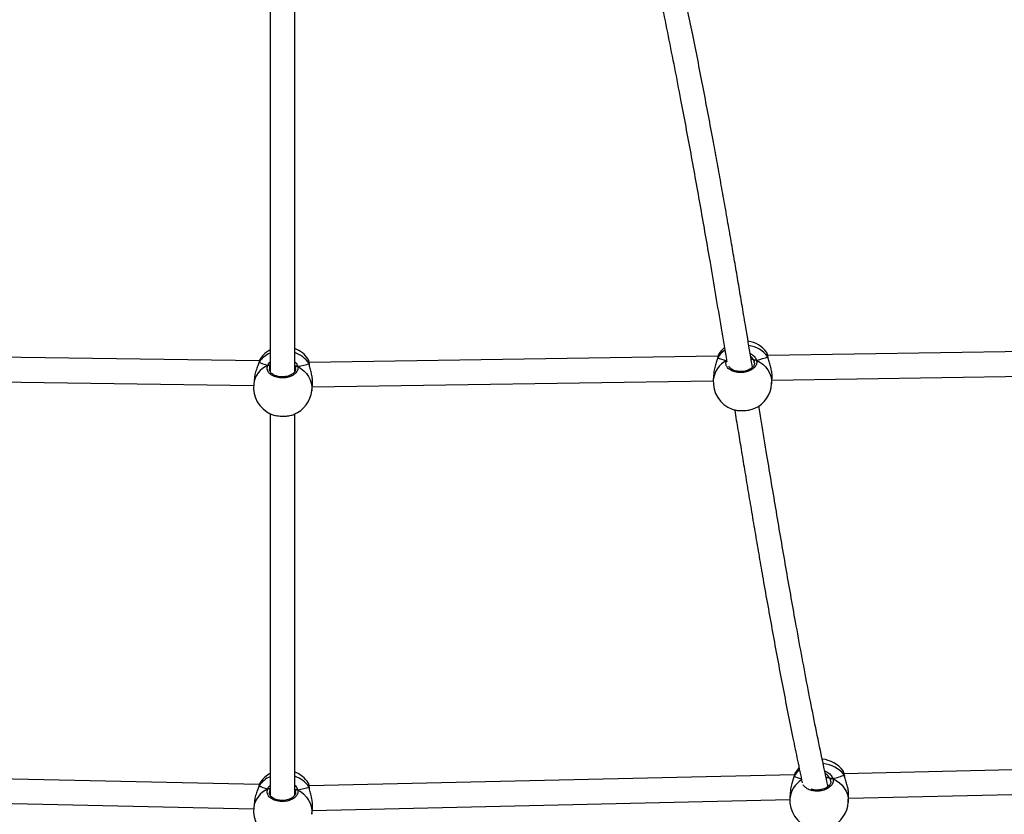
# Model space of a CAD drawing. Units: inches. Extents: x -566 to 1863, y 86 to 1407.
# Drawn here: x 1174 to 1238, y 384 to 436 of the extents above; entities that cross this region are included whole.
import ezdxf

# ---------------------------------------------------------------- set-up
doc = ezdxf.new("R2010")
doc.units = ezdxf.units.IN
doc.header["$MEASUREMENT"] = 0
doc.layers.add('VP-EQ', color=7, linetype='Continuous', true_color=0x8a3492)
doc.styles.get("Standard").update_dxf_attribs({"font": 'arial.ttf'})
doc.dimstyles.get("Standard").update_dxf_attribs({"dimtxt": 14, "dimasz": 20, "dimexe": 20, "dimexo": 50, "dimgap": 20, "dimtad": 0, "dimdec": 0, "dimzin": 0, "dimdsep": 46, "dimtxsty": 'Standard', "dimcen": -0.09, "dimadec": 0, "dimazin": 0, "dimtfac": 1, "dimtdec": 4, "dimtofl": 0, "dimtmove": 0, "dimatfit": 3, "dimfxl": 70, "dimfxlon": 1, "dimtolj": 1, "dimtzin": 0, "dimarcsym": 0})

# ---------------------------------------------------------------- blocks, each defined once
blk = doc.blocks.new('*D145')
at = {"layer": 'Defpoints', "color": 0}
for p in [(844.408, 1025.678), (844.408, 290.127), (1756.058, 290.127)]:
    blk.add_point(p, dxfattribs=at)
at = {"layer": 'VP-EQ', "color": 0, "lineweight": -2}
for p, q in [((1686.058, 1025.678), (1776.058, 1025.678)), ((1756.058, 1005.678), (1756.058, 710.451)), ((1756.058, 310.127), (1756.058, 639.721)), ((1686.058, 290.127), (1776.058, 290.127))]:
    blk.add_line(p, q, dxfattribs=at)
at = {"layer": 'VP-EQ', "color": 0}
for points in [[(1759.391, 1005.678), (1752.724, 1005.678), (1756.058, 1025.678)], [(1752.724, 310.127), (1759.391, 310.127), (1756.058, 290.127)]]:
    blk.add_solid(points, dxfattribs=at)
at = {"layer": 'VP-EQ', "color": 0, "insert": (1756.058, 675.086), "char_height": 14, "attachment_point": 5, "rotation": 90}
blk.add_mtext('\\A1;740', dxfattribs=at)
blk = doc.blocks.new('*D146')
at = {"layer": 'Defpoints', "color": 0}
for p in [(821.508, 1225.678), (821.508, 85.827), (1843.158, 85.827)]:
    blk.add_point(p, dxfattribs=at)
at = {"layer": 'VP-EQ', "color": 0, "lineweight": -2}
for p, q in [((1773.158, 1225.678), (1863.158, 1225.678)), ((1843.158, 1205.678), (1843.158, 720.87)), ((1843.158, 105.827), (1843.158, 640.48)), ((1773.158, 85.827), (1863.158, 85.827))]:
    blk.add_line(p, q, dxfattribs=at)
at = {"layer": 'VP-EQ', "color": 0}
for points in [[(1846.491, 1205.678), (1839.825, 1205.678), (1843.158, 1225.678)], [(1839.825, 105.827), (1846.491, 105.827), (1843.158, 85.827)]]:
    blk.add_solid(points, dxfattribs=at)
at = {"layer": 'VP-EQ', "color": 0, "insert": (1843.158, 680.675), "char_height": 14, "attachment_point": 5, "rotation": 90}
blk.add_mtext('\\A1;1140', dxfattribs=at)
blk = doc.blocks.new('RC1580_')
at = {"color": 0, "linetype": 'Continuous', "lineweight": 25}
for p, q in [((1190.759, 437.445), (1190.76, 412.641)), ((1192.36, 412.655), (1192.359, 437.433)), ((1190.052, 413.341), (1163.237, 413.714)), ((1219.868, 413.645), (1193.288, 413.246)), ((1219.841, 413.547), (1219.84, 413.544)), ((1219.851, 413.567), (1219.841, 413.544)), ((1219.94, 413.804), (1219.922, 413.769)), ((1246.353, 414.043), (1223.103, 413.694)), ((1223.123, 413.582), (1223.122, 413.586)), ((1190.023, 413.249), (1190.022, 413.247)), ((1190.034, 413.269), (1190.023, 413.246)), ((1190.131, 413.497), (1190.113, 413.465)), ((1190.708, 413.048), (1190.76, 413.054)), ((1190.76, 412.985), (1190.746, 412.961)), ((1192.398, 412.814), (1192.397, 412.912)), ((1193.236, 413.437), (1193.234, 413.442)), ((1193.303, 413.141), (1193.303, 413.143)), ((1193.303, 413.138), (1193.303, 413.141)), ((1220.422, 413.363), (1220.447, 413.401)), ((1220.422, 413.363), (1220.434, 413.367)), ((1220.422, 413.363), (1220.433, 413.366)), ((1222.229, 413.208), (1222.224, 413.304)), ((1189.733, 412.244), (1189.686, 411.838)), ((1219.597, 412.533), (1219.567, 412.12)), ((1223.357, 411.843), (1223.387, 412.257)), ((1223.375, 412.098), (1246.556, 412.446)), ((1163.54, 412.11), (1189.677, 411.746)), ((1193.46, 411.4), (1193.508, 411.806)), ((1193.489, 411.649), (1219.562, 412.04)), ((1190.76, 409.901), (1190.761, 385.097)), ((1192.361, 385.111), (1192.36, 409.889)), ((1255.244, 387.113), (1228.068, 386.494)), ((1190.053, 385.798), (1158.273, 386.497)), ((1224.835, 386.421), (1193.289, 385.702)), ((1224.808, 386.321), (1224.807, 386.318)), ((1224.818, 386.342), (1224.808, 386.318)), ((1224.905, 386.58), (1224.888, 386.546)), ((1227.2, 385.998), (1227.195, 386.096)), ((1228.089, 386.386), (1228.088, 386.388)), ((1228.09, 386.382), (1228.089, 386.386)), ((1190.035, 385.726), (1190.023, 385.703)), ((1190.024, 385.706), (1190.023, 385.703)), ((1190.132, 385.953), (1190.114, 385.922)), ((1190.709, 385.504), (1190.761, 385.51)), ((1190.761, 385.441), (1190.747, 385.417)), ((1192.399, 385.27), (1192.398, 385.368)), ((1193.236, 385.893), (1193.235, 385.899)), ((1193.304, 385.597), (1193.303, 385.599)), ((1193.304, 385.594), (1193.304, 385.597)), ((1228.354, 384.9), (1255.453, 385.517)), ((1158.562, 384.89), (1189.678, 384.205)), ((1189.734, 384.7), (1189.686, 384.294)), ((1193.49, 384.107), (1224.542, 384.813)), ((1224.572, 385.302), (1224.545, 384.888)), ((1228.338, 384.647), (1228.364, 385.062)), ((1193.461, 383.856), (1193.508, 384.262))]:
    blk.add_line(p, q, dxfattribs=at)
at = {"color": 0, "linetype": 'Continuous', "lineweight": 25, "flags": 128}
for points in [[(1219.841, 413.547), (1219.842, 413.551), (1219.851, 413.567)], [(1223.122, 413.586), (1223.118, 413.6), (1223.107, 413.616)], [(1190.023, 413.249), (1190.024, 413.253), (1190.034, 413.269)], [(1192.547, 412.993), (1192.761, 412.858), (1192.952, 412.7), (1193.118, 412.521), (1193.254, 412.325), (1193.359, 412.116), (1193.429, 411.898), (1193.465, 411.674), (1193.465, 411.449), (1193.46, 411.4)], [(1222.37, 413.392), (1222.59, 413.267), (1222.789, 413.119), (1222.962, 412.948), (1223.108, 412.76), (1223.222, 412.557), (1223.303, 412.343), (1223.349, 412.122), (1223.359, 411.898), (1223.357, 411.843)], [(1225.133, 386.874), (1225.056, 386.79), (1224.9, 386.583)], [(1224.808, 386.321), (1224.809, 386.325), (1224.818, 386.342)], [(1227.34, 386.184), (1227.561, 386.062), (1227.76, 385.914), (1227.935, 385.746), (1228.082, 385.558), (1228.198, 385.356), (1228.28, 385.143), (1228.328, 384.922), (1228.34, 384.699), (1228.338, 384.647)], [(1190.024, 385.705), (1190.025, 385.71), (1190.035, 385.726)], [(1192.548, 385.449), (1192.762, 385.314), (1192.953, 385.156), (1193.119, 384.977), (1193.255, 384.782), (1193.359, 384.573), (1193.43, 384.354), (1193.466, 384.13), (1193.466, 383.906), (1193.461, 383.856)]]:
    blk.add_lwpolyline(points, dxfattribs=at)
at = {"color": 0, "linetype": 'Continuous', "lineweight": 25}
for centre, radius, start, end in [((1191.661, 412.381), 1.9, 34.0276, 68.42974), ((1221.518, 412.756), 1.9, 130.66333, 146.4414), ((1221.518, 412.756), 1.9, 36.72172, 80.60084), ((1221.547, 412.39), 1.984, 38.16019, 80.49081), ((1191.435, 412.252), 1.732, 112.95222, 144.02822), ((1191.661, 412.381), 1.9, 118.32432, 143.89478), ((1191.704, 412.057), 1.938, 35.11587, 70.21282), ((1221.246, 412.656), 1.666, 124.35892, 146.86093), ((1191.252, 411.609), 1.583, 114.35496, 171.71118), ((1190.632, 412.94), 0.116, 10.55426, 106.442), ((1192.506, 412.89), 0.111, 68.19718, 168.72864), ((1221.132, 411.958), 1.573, 116.81532, 174.11713), ((1222.334, 413.287), 0.111, 70.87162, 171.15779), ((1191.573, 411.619), 1.9, 173.38227, 245.99032), ((1221.462, 411.981), 1.9, 175.82722, 249.0504), ((1221.462, 411.981), 1.9, 295.20485, 355.82722), ((1191.573, 411.619), 1.9, 292.96835, 353.38227), ((1226.491, 385.544), 1.9, 37.16567, 85.22342), ((1226.205, 385.452), 1.648, 129.1921, 147.3352), ((1226.5, 385.14), 2.025, 39.02117, 84.07312), ((1191.436, 384.708), 1.732, 112.95277, 144.02651), ((1191.662, 384.837), 1.9, 118.32432, 143.89478), ((1191.662, 384.837), 1.9, 34.0276, 68.42974), ((1191.705, 384.513), 1.938, 35.11561, 70.21238), ((1226.1, 384.746), 1.561, 120.52164, 174.76515), ((1227.304, 386.079), 0.111, 71.34074, 171.54921), ((1191.253, 384.066), 1.583, 114.35747, 171.70921), ((1190.633, 385.396), 0.116, 10.56654, 106.4271), ((1192.506, 385.346), 0.111, 68.19129, 168.72748), ((1226.441, 384.768), 1.9, 176.36671, 249.54143), ((1191.574, 384.075), 1.9, 173.38227, 245.99032), ((1226.441, 384.768), 1.9, 295.55092, 356.36671)]:
    blk.add_arc(centre, radius, start, end, dxfattribs=at)
for centre, major_axis, ratio, start_param, end_param in [((1221.602, 413.911), (1.912, 0.119), 0.319473, 3.534869, 4.02731), ((1221.602, 413.911), (1.912, 0.119), 0.319473, 3.534869, 4.02731), ((1221.602, 413.911), (1.912, 0.119), 0.319473, 5.105666, 5.598106), ((1221.602, 413.911), (1.912, 0.119), 0.319473, 5.105666, 5.598106), ((1191.793, 413.516), (1.914, 0.023), 0.302133, 3.542696, 4.035137), ((1191.793, 413.516), (1.914, 0.023), 0.302133, 3.542696, 4.035137), ((1191.793, 413.516), (1.914, 0.023), 0.302133, 5.113492, 5.605933), ((1191.793, 413.516), (1.914, 0.023), 0.302133, 5.113492, 5.605933), ((1221.384, 413.346), (0.85, 0.02), 0.141709, 0.35773, 0.712251), ((1221.384, 413.346), (0.85, 0.02), 0.141709, 0.35773, 0.704724), ((1226.564, 386.701), (1.91, 0.133), 0.322093, 3.537082, 3.960586), ((1226.564, 386.701), (1.91, 0.133), 0.322093, 3.537082, 3.959736), ((1226.354, 386.13), (0.85, 0.026), 0.1428, 0.358716, 0.857081), ((1226.354, 386.13), (0.85, 0.026), 0.1428, 0.358716, 0.855262), ((1226.564, 386.701), (1.91, 0.133), 0.322093, 5.107878, 5.600318), ((1226.564, 386.701), (1.91, 0.133), 0.322093, 5.107878, 5.600318), ((1191.794, 385.973), (1.914, 0.023), 0.302133, 3.542696, 4.035137), ((1191.794, 385.973), (1.914, 0.023), 0.302133, 3.542696, 4.035137), ((1191.794, 385.973), (1.914, 0.023), 0.302133, 5.113492, 5.605933), ((1191.794, 385.973), (1.914, 0.023), 0.302133, 5.113492, 5.605933)]:
    blk.add_ellipse(centre, major_axis=major_axis, ratio=ratio, start_param=start_param, end_param=end_param, dxfattribs=at)
for points, knots in [([(1216.028, 437.368), (1216.091, 437.071), (1216.298, 436.091), (1216.635, 434.433), (1217.044, 432.382), (1217.535, 429.841), (1218.102, 426.81), (1218.736, 423.287), (1219.27, 420.219), (1219.714, 417.611), (1220.067, 415.507), (1220.307, 414.066), (1220.428, 413.333), (1220.436, 413.286)], [0, 0, 0, 0, 0.0359228, 0.1187793, 0.2029104, 0.2883392, 0.4335373, 0.5810578, 0.7305502, 0.8195656, 0.9088056, 0.994223, 1, 1, 1, 1]), ([(1222.109, 412.925), (1222.073, 413.145), (1221.93, 414.012), (1221.712, 415.319), (1221.459, 416.828), (1221.244, 418.103), (1221.029, 419.363), (1220.808, 420.648), (1220.578, 421.977), (1220.337, 423.35), (1220.087, 424.752), (1219.831, 426.172), (1219.45, 428.252), (1218.931, 431.001), (1218.274, 434.351), (1217.808, 436.591), (1217.583, 437.669)], [0, 0, 0, 0, 0.026604, 0.105072, 0.159101, 0.210677, 0.260954, 0.313287, 0.367888, 0.423719, 0.481377, 0.539231, 0.597079, 0.734793, 0.87246, 1, 1, 1, 1]), ([(1219.851, 413.567), (1219.827, 413.483), (1219.778, 413.313), (1219.678, 412.993), (1219.609, 412.718), (1219.605, 412.571), (1219.604, 412.533)], [0, 0, 0, 0, 0.285843, 0.575343, 0.889814, 1, 1, 1, 1]), ([(1219.917, 413.771), (1219.909, 413.754), (1219.887, 413.711), (1219.863, 413.636), (1219.847, 413.568), (1219.842, 413.544)], [0, 0, 0, 0, 0.288415, 0.747793, 1, 1, 1, 1]), ([(1219.922, 413.769), (1219.912, 413.752), (1219.887, 413.711), (1219.864, 413.621), (1219.851, 413.567)], [0, 0, 0, 0, 0.407279, 1, 1, 1, 1]), ([(1221.958, 413.84), (1221.968, 413.835), (1222.074, 413.79), (1222.19, 413.674), (1222.304, 413.532), (1222.35, 413.446), (1222.367, 413.401), (1222.37, 413.392)], [0, 0, 0, 0, 0.046624, 0.477981, 0.709499, 0.940742, 1, 1, 1, 1]), ([(1222.179, 413.407), (1222.153, 413.45), (1222.108, 413.525), (1222.029, 413.59), (1221.995, 413.618)], [0, 0, 0, 0, 0.570214, 1, 1, 1, 1]), ([(1223.107, 413.616), (1223.094, 413.689), (1223.069, 413.831), (1223.049, 413.872), (1223.039, 413.891)], [0, 0, 0, 0, 0.51842, 1, 1, 1, 1]), ([(1223.122, 413.584), (1223.12, 413.599), (1223.111, 413.658), (1223.096, 413.738), (1223.071, 413.824), (1223.066, 413.861), (1223.043, 413.888), (1223.042, 413.89)], [0, 0, 0, 0, 0.099447, 0.381525, 0.669388, 0.978818, 1, 1, 1, 1]), ([(1223.122, 413.582), (1223.122, 413.584), (1223.122, 413.593), (1223.115, 413.605), (1223.108, 413.614), (1223.107, 413.616)], [0, 0, 0, 0, 0.100998, 0.821349, 1, 1, 1, 1]), ([(1223.107, 413.616), (1223.113, 413.608), (1223.121, 413.598), (1223.121, 413.586), (1223.121, 413.582)], [0, 0, 0, 0, 0.73119, 1, 1, 1, 1]), ([(1223.132, 413.506), (1223.125, 413.533), (1223.115, 413.571), (1223.109, 413.605), (1223.107, 413.616)], [0, 0, 0, 0, 0.6909484, 1, 1, 1, 1]), ([(1223.142, 413.487), (1223.134, 413.521), (1223.126, 413.556), (1223.123, 413.581), (1223.123, 413.583)], [0, 0, 0, 0, 0.95408, 1, 1, 1, 1]), ([(1223.38, 412.257), (1223.384, 412.31), (1223.395, 412.437), (1223.356, 412.7), (1223.281, 413.002), (1223.203, 413.255), (1223.151, 413.423), (1223.136, 413.487), (1223.132, 413.506)], [0, 0, 0, 0, 0.15308, 0.371288, 0.587344, 0.821058, 0.9465, 1, 1, 1, 1]), ([(1190.034, 413.269), (1190.006, 413.187), (1189.95, 413.021), (1189.835, 412.705), (1189.754, 412.433), (1189.743, 412.283), (1189.74, 412.243)], [0, 0, 0, 0, 0.284298, 0.572227, 0.884996, 1, 1, 1, 1]), ([(1190.108, 413.468), (1190.101, 413.455), (1190.078, 413.416), (1190.051, 413.344), (1190.031, 413.274), (1190.024, 413.247)], [0, 0, 0, 0, 0.236018, 0.700202, 1, 1, 1, 1]), ([(1190.113, 413.465), (1190.102, 413.449), (1190.076, 413.41), (1190.049, 413.322), (1190.034, 413.269)], [0, 0, 0, 0, 0.404905, 1, 1, 1, 1]), ([(1192.547, 412.993), (1192.555, 412.921), (1192.573, 412.776), (1192.452, 412.566), (1192.236, 412.391), (1191.942, 412.272), (1191.606, 412.222), (1191.268, 412.246), (1190.963, 412.34), (1190.724, 412.494), (1190.578, 412.689), (1190.539, 412.885), (1190.582, 413.003), (1190.599, 413.051)], [0, 0, 0, 0, 0.094783, 0.189566, 0.284315, 0.378379, 0.471354, 0.563381, 0.65512, 0.747392, 0.8407, 0.935009, 1, 1, 1, 1]), ([(1190.599, 413.051), (1190.635, 413.122), (1190.674, 413.198), (1190.755, 413.264), (1190.76, 413.268)], [0, 0, 0, 0, 0.9410307, 1, 1, 1, 1]), ([(1190.708, 413.048), (1190.698, 413.053), (1190.677, 413.062), (1190.642, 413.064), (1190.616, 413.059), (1190.602, 413.053), (1190.599, 413.051)], [0, 0, 0, 0, 0.299188, 0.597968, 0.90618, 1, 1, 1, 1]), ([(1190.599, 413.051), (1190.61, 413.055), (1190.632, 413.064), (1190.669, 413.063), (1190.694, 413.056), (1190.706, 413.049), (1190.708, 413.048)], [0, 0, 0, 0, 0.3158048, 0.6318367, 0.9433372, 1, 1, 1, 1]), ([(1190.746, 412.961), (1190.727, 412.919), (1190.704, 412.87), (1190.714, 412.819), (1190.716, 412.811)], [0, 0, 0, 0, 0.844763, 1, 1, 1, 1]), ([(1190.76, 413.054), (1190.753, 413.053), (1190.74, 413.051), (1190.719, 413.049), (1190.708, 413.048)], [0, 0, 0, 0, 0.4757874, 1, 1, 1, 1]), ([(1192.438, 412.996), (1192.419, 412.999), (1192.385, 413.005), (1192.365, 413.012), (1192.356, 413.015)], [0, 0, 0, 0, 0.5386095, 1, 1, 1, 1]), ([(1192.397, 412.912), (1192.395, 412.92), (1192.385, 412.953), (1192.369, 412.989), (1192.356, 413.015)], [0, 0, 0, 0, 0.251876, 1, 1, 1, 1]), ([(1192.356, 413.015), (1192.372, 413.01), (1192.392, 413.003), (1192.428, 412.998), (1192.438, 412.996)], [0, 0, 0, 0, 0.737107, 1, 1, 1, 1]), ([(1192.36, 413.284), (1192.374, 413.272), (1192.428, 413.227), (1192.485, 413.133), (1192.529, 413.048), (1192.544, 413.002), (1192.547, 412.993)], [0, 0, 0, 0, 0.133052, 0.517543, 0.90157, 1, 1, 1, 1]), ([(1192.547, 412.993), (1192.536, 412.998), (1192.514, 413.007), (1192.477, 413.009), (1192.452, 413.003), (1192.44, 412.997), (1192.438, 412.996)], [0, 0, 0, 0, 0.315822, 0.631849, 0.943322, 1, 1, 1, 1]), ([(1192.438, 412.996), (1192.448, 413), (1192.469, 413.008), (1192.504, 413.008), (1192.53, 413.001), (1192.544, 412.994), (1192.547, 412.993)], [0, 0, 0, 0, 0.299194, 0.597956, 0.906167, 1, 1, 1, 1]), ([(1193.289, 413.172), (1193.279, 413.245), (1193.262, 413.38), (1193.244, 413.419), (1193.236, 413.437)], [0, 0, 0, 0, 0.545309, 1, 1, 1, 1]), ([(1193.303, 413.139), (1193.301, 413.154), (1193.294, 413.214), (1193.283, 413.293), (1193.264, 413.375), (1193.257, 413.412), (1193.24, 413.437), (1193.238, 413.44)], [0, 0, 0, 0, 0.102626, 0.393712, 0.691139, 0.966886, 1, 1, 1, 1]), ([(1193.303, 413.138), (1193.303, 413.139), (1193.303, 413.148), (1193.297, 413.16), (1193.29, 413.17), (1193.289, 413.172)], [0, 0, 0, 0, 0.091757, 0.819577, 1, 1, 1, 1]), ([(1193.289, 413.172), (1193.295, 413.164), (1193.302, 413.153), (1193.302, 413.141), (1193.302, 413.138)], [0, 0, 0, 0, 0.740634, 1, 1, 1, 1]), ([(1193.308, 413.066), (1193.303, 413.091), (1193.295, 413.128), (1193.29, 413.161), (1193.289, 413.172)], [0, 0, 0, 0, 0.678814, 1, 1, 1, 1]), ([(1193.318, 413.046), (1193.312, 413.079), (1193.305, 413.112), (1193.303, 413.137), (1193.303, 413.138)], [0, 0, 0, 0, 0.961263, 1, 1, 1, 1]), ([(1193.501, 411.807), (1193.507, 411.858), (1193.524, 411.984), (1193.497, 412.247), (1193.436, 412.553), (1193.369, 412.808), (1193.324, 412.979), (1193.312, 413.045), (1193.308, 413.066)], [0, 0, 0, 0, 0.148703, 0.36703, 0.5832, 0.817039, 0.942546, 1, 1, 1, 1]), ([(1222.37, 413.392), (1222.382, 413.32), (1222.405, 413.175), (1222.293, 412.958), (1222.086, 412.772), (1221.796, 412.638), (1221.463, 412.572), (1221.124, 412.581), (1220.816, 412.662), (1220.57, 412.806), (1220.416, 412.997), (1220.369, 413.192), (1220.407, 413.313), (1220.422, 413.363)], [0, 0, 0, 0, 0.094787, 0.189568, 0.284315, 0.37838, 0.471356, 0.563383, 0.655123, 0.747394, 0.840701, 0.93501, 1, 1, 1, 1]), ([(1220.434, 413.368), (1220.433, 413.367), (1220.429, 413.366), (1220.425, 413.364), (1220.422, 413.363)], [0, 0, 0, 0, 0.203359, 1, 1, 1, 1]), ([(1222.238, 413.208), (1222.239, 413.192), (1222.242, 413.147), (1222.218, 413.07), (1222.165, 412.978), (1222.08, 412.888), (1221.971, 412.809), (1221.842, 412.743), (1221.696, 412.692), (1221.538, 412.659), (1221.376, 412.645), (1221.213, 412.651), (1221.058, 412.676), (1220.916, 412.718), (1220.792, 412.776), (1220.69, 412.847), (1220.613, 412.925), (1220.585, 412.98), (1220.571, 413.007)], [0, 0, 0, 0, 0.037201, 0.101586, 0.170187, 0.236726, 0.301054, 0.36534, 0.429149, 0.493053, 0.556972, 0.620806, 0.684577, 0.748042, 0.81135, 0.874712, 0.937973, 1, 1, 1, 1]), ([(1222.261, 413.39), (1222.242, 413.393), (1222.208, 413.398), (1222.188, 413.404), (1222.179, 413.407)], [0, 0, 0, 0, 0.538611, 1, 1, 1, 1]), ([(1222.224, 413.304), (1222.221, 413.313), (1222.21, 413.346), (1222.192, 413.381), (1222.179, 413.407)], [0, 0, 0, 0, 0.251889, 1, 1, 1, 1]), ([(1222.179, 413.407), (1222.194, 413.402), (1222.215, 413.396), (1222.252, 413.391), (1222.261, 413.39)], [0, 0, 0, 0, 0.737098, 1, 1, 1, 1]), ([(1222.37, 413.392), (1222.359, 413.396), (1222.336, 413.405), (1222.3, 413.405), (1222.275, 413.398), (1222.263, 413.391), (1222.261, 413.39)], [0, 0, 0, 0, 0.315833, 0.63182, 0.943336, 1, 1, 1, 1]), ([(1222.261, 413.39), (1222.271, 413.395), (1222.291, 413.404), (1222.327, 413.405), (1222.353, 413.399), (1222.367, 413.393), (1222.37, 413.392)], [0, 0, 0, 0, 0.299201, 0.597969, 0.906147, 1, 1, 1, 1]), ([(1192.406, 412.815), (1192.407, 412.799), (1192.409, 412.755), (1192.381, 412.681), (1192.325, 412.592), (1192.236, 412.507), (1192.124, 412.434), (1191.992, 412.374), (1191.844, 412.33), (1191.686, 412.305), (1191.522, 412.298), (1191.361, 412.311), (1191.207, 412.342), (1191.066, 412.391), (1190.944, 412.454), (1190.845, 412.528), (1190.772, 412.61), (1190.727, 412.695), (1190.707, 412.762), (1190.712, 412.8), (1190.713, 412.81)], [0, 0, 0, 0, 0.033051, 0.092238, 0.155318, 0.216412, 0.275449, 0.334457, 0.39303, 0.451705, 0.510396, 0.569013, 0.627582, 0.685867, 0.744, 0.802156, 0.860174, 0.919572, 0.980434, 1, 1, 1, 1]), ([(1227.025, 385.66), (1226.977, 385.88), (1226.79, 386.742), (1226.471, 388.26), (1226.072, 390.23), (1225.68, 392.239), (1225.292, 394.288), (1224.822, 396.852), (1224.276, 399.941), (1223.66, 403.556), (1223.136, 406.703), (1222.758, 408.995), (1222.582, 410.065), (1222.524, 410.416)], [0, 0, 0, 0, 0.027184, 0.106391, 0.186482, 0.26789, 0.350616, 0.434664, 0.57756, 0.722714, 0.869749, 0.95727, 1, 1, 1, 1]), ([(1190.801, 409.885), (1190.804, 409.882), (1190.867, 409.843), (1191.075, 409.792), (1191.391, 409.746), (1191.736, 409.744), (1192.047, 409.785), (1192.249, 409.832), (1192.311, 409.869), (1192.314, 409.871)], [0, 0, 0, 0, 0.0131063, 0.2114789, 0.4075636, 0.6016384, 0.7951113, 0.9897058, 1, 1, 1, 1]), ([(1220.782, 410.207), (1220.867, 410.181), (1221.036, 410.129), (1221.367, 410.101), (1221.705, 410.114), (1222.028, 410.167), (1222.19, 410.231), (1222.271, 410.262)], [0, 0, 0, 0, 0.202602, 0.40376, 0.602861, 0.801345, 1, 1, 1, 1]), ([(1220.952, 410.163), (1220.953, 410.154), (1221.025, 409.717), (1221.166, 408.861), (1221.378, 407.577), (1221.595, 406.266), (1221.821, 404.907), (1222.056, 403.501), (1222.299, 402.066), (1222.547, 400.613), (1222.916, 398.487), (1223.413, 395.693), (1224.056, 392.242), (1224.602, 389.465), (1225.04, 387.357), (1225.242, 386.384), (1225.35, 385.902), (1225.35, 385.902)], [0, 0, 0, 0, 0.001099, 0.05432, 0.106115, 0.159987, 0.216194, 0.273668, 0.333065, 0.392705, 0.452346, 0.594339, 0.736323, 0.878283, 0.939112, 0.999935, 1, 1, 1, 1]), ([(1226.806, 386.68), (1226.857, 386.661), (1227.005, 386.603), (1227.158, 386.466), (1227.272, 386.324), (1227.319, 386.239), (1227.336, 386.194), (1227.34, 386.184)], [0, 0, 0, 0, 0.190778, 0.55691, 0.753424, 0.949698, 1, 1, 1, 1]), ([(1228.073, 386.416), (1228.06, 386.489), (1228.034, 386.63), (1228.013, 386.671), (1228.003, 386.691)], [0, 0, 0, 0, 0.518635, 1, 1, 1, 1]), ([(1228.089, 386.384), (1228.086, 386.399), (1228.077, 386.458), (1228.061, 386.538), (1228.036, 386.624), (1228.03, 386.661), (1228.007, 386.688), (1228.006, 386.689)], [0, 0, 0, 0, 0.099508, 0.381752, 0.669809, 0.979468, 1, 1, 1, 1]), ([(1224.818, 386.342), (1224.794, 386.257), (1224.747, 386.087), (1224.649, 385.766), (1224.582, 385.489), (1224.579, 385.341), (1224.579, 385.302)], [0, 0, 0, 0, 0.284922, 0.573498, 0.886964, 1, 1, 1, 1]), ([(1224.883, 386.548), (1224.875, 386.531), (1224.853, 386.488), (1224.829, 386.412), (1224.814, 386.344), (1224.809, 386.319)], [0, 0, 0, 0, 0.283079, 0.738934, 1, 1, 1, 1]), ([(1224.888, 386.546), (1224.877, 386.529), (1224.852, 386.486), (1224.831, 386.395), (1224.818, 386.342)], [0, 0, 0, 0, 0.412184, 1, 1, 1, 1]), ([(1227.34, 386.184), (1227.352, 386.112), (1227.377, 385.967), (1227.267, 385.749), (1227.061, 385.561), (1226.773, 385.425), (1226.44, 385.357), (1226.102, 385.363), (1225.79, 385.442), (1225.554, 385.585), (1225.422, 385.708), (1225.406, 385.78), (1225.406, 385.781)], [0, 0, 0, 0, 0.11251, 0.225022, 0.337483, 0.449143, 0.559506, 0.668741, 0.77764, 0.887167, 0.997922, 1, 1, 1, 1]), ([(1227.209, 385.999), (1227.21, 385.983), (1227.214, 385.938), (1227.19, 385.861), (1227.139, 385.768), (1227.054, 385.678), (1226.946, 385.598), (1226.817, 385.531), (1226.672, 385.479), (1226.515, 385.444), (1226.352, 385.429), (1226.19, 385.434), (1226.048, 385.454), (1225.969, 385.479), (1225.936, 385.489)], [0, 0, 0, 0, 0.050484, 0.138831, 0.232959, 0.324258, 0.412521, 0.500709, 0.588245, 0.675902, 0.763587, 0.851155, 0.938634, 1, 1, 1, 1]), ([(1227.148, 386.198), (1227.12, 386.239), (1227.051, 386.343), (1226.943, 386.456), (1226.852, 386.498), (1226.844, 386.502)], [0, 0, 0, 0, 0.379399, 0.944036, 1, 1, 1, 1]), ([(1227.231, 386.182), (1227.212, 386.184), (1227.178, 386.189), (1227.158, 386.195), (1227.148, 386.198)], [0, 0, 0, 0, 0.538623, 1, 1, 1, 1]), ([(1227.195, 386.096), (1227.192, 386.104), (1227.18, 386.137), (1227.162, 386.172), (1227.148, 386.198)], [0, 0, 0, 0, 0.251918, 1, 1, 1, 1]), ([(1227.148, 386.198), (1227.164, 386.193), (1227.185, 386.187), (1227.221, 386.183), (1227.231, 386.182)], [0, 0, 0, 0, 0.7371088, 1, 1, 1, 1]), ([(1227.34, 386.184), (1227.328, 386.188), (1227.306, 386.197), (1227.269, 386.197), (1227.244, 386.189), (1227.233, 386.183), (1227.231, 386.182)], [0, 0, 0, 0, 0.315907, 0.631864, 0.943374, 1, 1, 1, 1]), ([(1227.231, 386.182), (1227.241, 386.186), (1227.261, 386.196), (1227.296, 386.197), (1227.323, 386.192), (1227.336, 386.186), (1227.34, 386.184)], [0, 0, 0, 0, 0.299168, 0.597945, 0.906136, 1, 1, 1, 1]), ([(1228.089, 386.382), (1228.089, 386.383), (1228.089, 386.393), (1228.082, 386.405), (1228.075, 386.414), (1228.073, 386.416)], [0, 0, 0, 0, 0.0993158, 0.8209185, 1, 1, 1, 1]), ([(1228.073, 386.416), (1228.079, 386.408), (1228.087, 386.397), (1228.088, 386.386), (1228.088, 386.383)], [0, 0, 0, 0, 0.736419, 1, 1, 1, 1]), ([(1228.099, 386.308), (1228.091, 386.334), (1228.081, 386.372), (1228.075, 386.405), (1228.073, 386.416)], [0, 0, 0, 0, 0.686022, 1, 1, 1, 1]), ([(1228.11, 386.289), (1228.101, 386.322), (1228.092, 386.356), (1228.089, 386.382), (1228.089, 386.383)], [0, 0, 0, 0, 0.969139, 1, 1, 1, 1]), ([(1228.357, 385.062), (1228.361, 385.114), (1228.371, 385.24), (1228.33, 385.501), (1228.253, 385.803), (1228.172, 386.055), (1228.119, 386.223), (1228.103, 386.288), (1228.099, 386.308)], [0, 0, 0, 0, 0.150594, 0.369037, 0.58531, 0.819258, 0.944819, 1, 1, 1, 1]), ([(1190.035, 385.726), (1190.007, 385.643), (1189.951, 385.477), (1189.836, 385.162), (1189.754, 384.889), (1189.744, 384.74), (1189.741, 384.7)], [0, 0, 0, 0, 0.284298, 0.572238, 0.885006, 1, 1, 1, 1]), ([(1190.109, 385.924), (1190.102, 385.911), (1190.079, 385.873), (1190.052, 385.801), (1190.032, 385.731), (1190.024, 385.703)], [0, 0, 0, 0, 0.236028, 0.700206, 1, 1, 1, 1]), ([(1190.114, 385.922), (1190.103, 385.906), (1190.076, 385.866), (1190.05, 385.778), (1190.035, 385.726)], [0, 0, 0, 0, 0.404909, 1, 1, 1, 1]), ([(1192.548, 385.449), (1192.556, 385.377), (1192.574, 385.233), (1192.453, 385.022), (1192.237, 384.848), (1191.943, 384.728), (1191.607, 384.678), (1191.269, 384.702), (1190.964, 384.797), (1190.725, 384.95), (1190.578, 385.146), (1190.54, 385.341), (1190.583, 385.459), (1190.6, 385.508)], [0, 0, 0, 0, 0.094781, 0.189568, 0.284312, 0.378379, 0.471354, 0.56338, 0.655119, 0.747391, 0.8407, 0.93501, 1, 1, 1, 1]), ([(1190.6, 385.508), (1190.636, 385.579), (1190.674, 385.654), (1190.756, 385.72), (1190.761, 385.724)], [0, 0, 0, 0, 0.941029, 1, 1, 1, 1]), ([(1190.709, 385.504), (1190.699, 385.509), (1190.678, 385.518), (1190.643, 385.52), (1190.616, 385.515), (1190.603, 385.509), (1190.6, 385.508)], [0, 0, 0, 0, 0.2992132, 0.5979825, 0.9061834, 1, 1, 1, 1]), ([(1190.6, 385.508), (1190.611, 385.512), (1190.633, 385.52), (1190.67, 385.519), (1190.695, 385.512), (1190.707, 385.505), (1190.709, 385.504)], [0, 0, 0, 0, 0.315784, 0.631826, 0.943336, 1, 1, 1, 1]), ([(1190.747, 385.417), (1190.727, 385.376), (1190.704, 385.326), (1190.715, 385.276), (1190.716, 385.268)], [0, 0, 0, 0, 0.844764, 1, 1, 1, 1]), ([(1190.761, 385.511), (1190.754, 385.509), (1190.741, 385.507), (1190.72, 385.505), (1190.709, 385.504)], [0, 0, 0, 0, 0.475776, 1, 1, 1, 1]), ([(1192.439, 385.452), (1192.42, 385.456), (1192.386, 385.462), (1192.366, 385.468), (1192.357, 385.471)], [0, 0, 0, 0, 0.5386293, 1, 1, 1, 1]), ([(1192.398, 385.368), (1192.395, 385.376), (1192.386, 385.41), (1192.369, 385.445), (1192.357, 385.471)], [0, 0, 0, 0, 0.251876, 1, 1, 1, 1]), ([(1192.357, 385.471), (1192.372, 385.466), (1192.393, 385.46), (1192.429, 385.454), (1192.439, 385.452)], [0, 0, 0, 0, 0.737124, 1, 1, 1, 1]), ([(1192.361, 385.74), (1192.375, 385.729), (1192.428, 385.683), (1192.485, 385.59), (1192.53, 385.504), (1192.545, 385.458), (1192.548, 385.449)], [0, 0, 0, 0, 0.13305, 0.517551, 0.901572, 1, 1, 1, 1]), ([(1192.548, 385.449), (1192.537, 385.454), (1192.515, 385.463), (1192.478, 385.465), (1192.453, 385.459), (1192.441, 385.453), (1192.439, 385.452)], [0, 0, 0, 0, 0.315884, 0.631933, 0.943407, 1, 1, 1, 1]), ([(1192.439, 385.452), (1192.449, 385.456), (1192.47, 385.464), (1192.505, 385.464), (1192.531, 385.457), (1192.544, 385.451), (1192.548, 385.449)], [0, 0, 0, 0, 0.299118, 0.597901, 0.906161, 1, 1, 1, 1]), ([(1193.29, 385.628), (1193.28, 385.702), (1193.263, 385.837), (1193.245, 385.876), (1193.236, 385.893)], [0, 0, 0, 0, 0.545309, 1, 1, 1, 1]), ([(1193.303, 385.595), (1193.302, 385.611), (1193.295, 385.67), (1193.283, 385.749), (1193.264, 385.831), (1193.257, 385.869), (1193.24, 385.893), (1193.239, 385.896)], [0, 0, 0, 0, 0.1026224, 0.3937062, 0.6911309, 0.9668735, 1, 1, 1, 1]), ([(1193.303, 385.594), (1193.303, 385.595), (1193.304, 385.605), (1193.298, 385.616), (1193.291, 385.626), (1193.29, 385.628)], [0, 0, 0, 0, 0.091774, 0.819725, 1, 1, 1, 1]), ([(1193.29, 385.628), (1193.295, 385.62), (1193.303, 385.609), (1193.303, 385.597), (1193.303, 385.594)], [0, 0, 0, 0, 0.740578, 1, 1, 1, 1]), ([(1193.309, 385.522), (1193.303, 385.547), (1193.295, 385.585), (1193.291, 385.617), (1193.29, 385.628)], [0, 0, 0, 0, 0.678782, 1, 1, 1, 1]), ([(1193.319, 385.503), (1193.312, 385.535), (1193.306, 385.568), (1193.304, 385.593), (1193.304, 385.594)], [0, 0, 0, 0, 0.9612106, 1, 1, 1, 1]), ([(1193.501, 384.263), (1193.508, 384.314), (1193.524, 384.441), (1193.498, 384.704), (1193.437, 385.009), (1193.37, 385.264), (1193.325, 385.436), (1193.313, 385.501), (1193.309, 385.522)], [0, 0, 0, 0, 0.148696, 0.3670233, 0.5831996, 0.8170328, 0.9425462, 1, 1, 1, 1]), ([(1192.407, 385.271), (1192.408, 385.255), (1192.409, 385.212), (1192.382, 385.137), (1192.326, 385.048), (1192.237, 384.964), (1192.125, 384.89), (1191.993, 384.83), (1191.845, 384.787), (1191.687, 384.761), (1191.523, 384.754), (1191.361, 384.767), (1191.207, 384.798), (1191.067, 384.847), (1190.945, 384.91), (1190.846, 384.984), (1190.773, 385.066), (1190.728, 385.152), (1190.708, 385.219), (1190.713, 385.257), (1190.714, 385.266)], [0, 0, 0, 0, 0.0330528, 0.0922374, 0.155318, 0.2164127, 0.2754491, 0.3344582, 0.3930316, 0.4517013, 0.5103968, 0.5690141, 0.6275825, 0.6858675, 0.7439987, 0.8021568, 0.8601741, 0.9195727, 0.980434, 1, 1, 1, 1])]:
    blk.add_open_spline(points, degree=3, knots=knots, dxfattribs=at)
blk = doc.blocks.new('RC1580_2D')
at = {"layer": 'VP-EQ', "color": 0}
blk.add_blockref('RC1580_', (0, 0), dxfattribs=at)

msp = doc.modelspace()

# ---------------------------------------------------------------- block references
at = {"layer": 'VP-EQ', "color": 0}
msp.add_blockref('RC1580_2D', (0, 0), dxfattribs=at)

# ---------------------------------------------------------------- dimensions: what is measured, and where the dimension line sits
dim = msp.add_linear_dim(base=(1843.158, 85.827), p1=(821.508, 1225.678), p2=(821.508, 85.827), angle=90, dimstyle='Standard', override={"dimdec": 0}, dxfattribs=at)
dim.commit()
dim.dimension.update_dxf_attribs({"geometry": '*D146', "text_midpoint": (1843.158, 680.675), "dimtype": 160})
dim = msp.add_linear_dim(base=(1756.058, 290.127), p1=(844.408, 1025.678), p2=(844.408, 290.127), angle=90, text='740', dimstyle='Standard', dxfattribs=at)
dim.commit()
dim.dimension.update_dxf_attribs({"geometry": '*D145', "text_midpoint": (1756.058, 675.086), "dimtype": 160})

doc.saveas('drawing.dxf')
